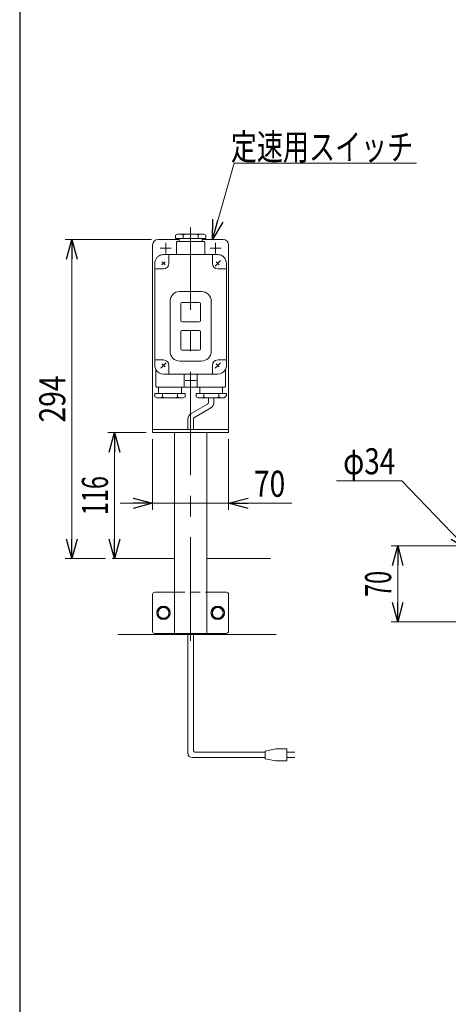
# Model space of a CAD drawing. Units: millimetres. Extents: x -1719 to 1719, y -1158 to 1158.
# Drawn here: x -1689 to -1294, y -552 to 355 of the extents above; entities that cross this region are included whole.
import ezdxf
from ezdxf.enums import TextEntityAlignment as Align

# ---------------------------------------------------------------- set-up
doc = ezdxf.new("R2010")
doc.units = ezdxf.units.MM
doc.header["$LTSCALE"] = 1.5
doc.linetypes.add('CENTERX2', pattern=[101.6, 63.5, -12.7, 12.7, -12.7])
doc.linetypes.add('DASHED2', pattern=[9.525, 6.35, -3.175])
doc.layers.add('11', color=7, linetype='Continuous')
doc.layers.add('ZUWAKU', color=7, linetype='Continuous')
doc.styles.add('dcStyle0', font='ＭＳ Ｐゴシック')
doc.dimstyles.new('dc_Diam06', dxfattribs={"dimtxt": 24, "dimasz": 18.001356, "dimexe": 6, "dimexo": 6, "dimgap": 6, "dimtad": 2, "dimtih": 1, "dimtoh": 1, "dimdsep": 46, "dimtxsty": 'dcStyle0', "dimblk1": 'OPEN30', "dimblk2": 'OPEN30', "dimsah": 1, "dimcen": 0.09, "dimclrd": 2, "dimclre": 2, "dimclrt": 2, "dimadec": 0, "dimazin": 2, "dimtfac": 1, "dimtdec": 4, "dimtofl": 0, "dimtmove": 0, "dimatfit": 3, "dimfxl": 1, "dimarcsym": 1})
doc.dimstyles.new('dc_Rotated', dxfattribs={"dimtxt": 24, "dimasz": 18.001356, "dimexe": 6, "dimexo": 6, "dimgap": 6, "dimtad": 3, "dimdsep": 46, "dimtxsty": 'dcStyle0', "dimblk1": 'OPEN30', "dimblk2": 'OPEN30', "dimsah": 1, "dimcen": 0.09, "dimclrd": 2, "dimclre": 2, "dimclrt": 2, "dimadec": 0, "dimazin": 2, "dimtfac": 1, "dimtdec": 4, "dimtmove": 0, "dimatfit": 3, "dimfxl": 1, "dimarcsym": 1})
doc.dimstyles.new('dc_Rotated_F2', dxfattribs={"dimtxt": 24, "dimasz": 18.001356, "dimexe": 6, "dimexo": 6, "dimgap": 6, "dimtad": 3, "dimdsep": 46, "dimtxsty": 'dcStyle0', "dimblk1": 'OPEN30', "dimblk2": 'OPEN30', "dimsah": 1, "dimcen": 0.09, "dimse1": 1, "dimclrd": 2, "dimclre": 2, "dimclrt": 2, "dimadec": 0, "dimazin": 2, "dimtfac": 1, "dimtdec": 4, "dimtmove": 0, "dimatfit": 3, "dimfxl": 1, "dimarcsym": 1})

# ---------------------------------------------------------------- blocks, each defined once
blk = doc.blocks.new('_Open30')
at = {"color": 0, "linetype": 'ByBlock', "lineweight": -2}
for p, q in [((-1, 0.267949), (0, 0)), ((0, 0), (-1, -0.267949)), ((0, 0), (-1, 0))]:
    blk.add_line(p, q, dxfattribs=at)
blk = doc.blocks.new('*D18')
at = {"color": 2, "linetype": 'Continuous', "lineweight": 13}
for p, q in [((-1397.01, -70.14), (-1337.01, -70.14)), ((-1337.01, -70.14), (-1275.56, -133.9))]:
    blk.add_line(p, q, dxfattribs=at)
at = {"color": 2, "xscale": 18.00138320357655, "yscale": 18.00097896302553, "rotation": 313.944229763277}
blk.add_blockref('_Open30', (-1275.56, -133.9), dxfattribs=at)
at = {"color": 2, "style": 'dcStyle0', "width": 0.6875}
blk.add_text('φ34', height=24, dxfattribs=at).set_placement((-1391.01, -64.14), (-1343.01, -64.14), align=Align.FIT)
blk = doc.blocks.new('*D28')
at = {"color": 2, "linetype": 'Continuous', "lineweight": 13}
for p, q in [((-1236.76, -130.14), (-1346.76, -130.14)), ((-1340.76, -200.14), (-1340.76, -130.14)), ((-1221.76, -200.14), (-1346.76, -200.14))]:
    blk.add_line(p, q, dxfattribs=at)
at = {"color": 2, "xscale": 18.00138320357655, "yscale": 18.00097896302553}
for p, rotation in [((-1340.76, -130.14), 90), ((-1340.76, -200.14), 270)]:
    blk.add_blockref('_Open30', p, dxfattribs=dict(at, rotation=rotation))
at = {"color": 2, "style": 'dcStyle0', "width": 0.6875}
blk.add_text('70', height=24, rotation=90, dxfattribs=at).set_placement((-1346.76, -177.14), (-1346.76, -153.14), align=Align.FIT)
blk = doc.blocks.new('DC_GROUP_W_FB2C_LED_020A_1_20')
at = {"color": 2, "linetype": 'Continuous', "lineweight": 13}
for p, q in [((-1511.26, 152.22), (-1491.38, 222.47)), ((-1491.38, 222.47), (-1323.38, 222.47))]:
    blk.add_line(p, q, dxfattribs=at)
at = {"color": 2, "xscale": 18.00138320357655, "yscale": 18.00097896302553, "rotation": 254.1933356418501}
blk.add_blockref('_Open30', (-1511.26, 152.22), dxfattribs=at)
at = {"color": 2, "style": 'dcStyle0', "width": 0.755411}
blk.add_text('定速用スイッチ', height=24, dxfattribs=at).set_placement((-1494.47, 225.47), (-1326.47, 225.47), align=Align.FIT)
blk = doc.blocks.new('*D40')
at = {"color": 2, "linetype": 'Continuous', "lineweight": 13}
for p, q in [((-1566.51, -31.78), (-1566.51, -96.86)), ((-1496.51, -31.78), (-1496.51, -96.86)), ((-1596.51, -90.86), (-1566.51, -90.86)), ((-1566.51, -90.86), (-1496.51, -90.86)), ((-1438.33, -90.86), (-1496.51, -90.86))]:
    blk.add_line(p, q, dxfattribs=at)
at = {"color": 2, "xscale": 18.00138320357655, "yscale": 18.00097896302553}
for p, rotation in [((-1566.51, -90.86), 360), ((-1496.51, -90.86), 180)]:
    blk.add_blockref('_Open30', p, dxfattribs=dict(at, rotation=rotation))
at = {"color": 2, "style": 'dcStyle0', "width": 0.825}
blk.add_text('70', height=24, dxfattribs=at).set_placement((-1473.13, -84.86), (-1444.33, -84.86), align=Align.FIT)
blk = doc.blocks.new('*D41')
at = {"color": 2, "linetype": 'Continuous', "lineweight": 13}
for p, q in [((-1567.51, 152.22), (-1646.98, 152.22)), ((-1640.98, -141.78), (-1640.98, 152.22)), ((-1609.91, -141.78), (-1646.98, -141.78))]:
    blk.add_line(p, q, dxfattribs=at)
at = {"color": 2, "xscale": 18.00138320357655, "yscale": 18.00097896302553}
for p, rotation in [((-1640.98, 152.22), 90), ((-1640.98, -141.78), 270)]:
    blk.add_blockref('_Open30', p, dxfattribs=dict(at, rotation=rotation))
at = {"color": 2, "style": 'dcStyle0', "width": 0.825}
blk.add_text('294', height=24, rotation=90, dxfattribs=at).set_placement((-1646.98, -16.38), (-1646.98, 26.82), align=Align.FIT)
blk = doc.blocks.new('*D43')
at = {"color": 2, "linetype": 'Continuous', "lineweight": 13}
for p, q in [((-1572.51, -25.78), (-1607.71, -25.78)), ((-1601.71, -141.78), (-1601.71, -25.78))]:
    blk.add_line(p, q, dxfattribs=at)
at = {"color": 2, "xscale": 18.00138320357655, "yscale": 18.00097896302553}
for p, rotation in [((-1601.71, -25.78), 90), ((-1601.71, -141.78), 270)]:
    blk.add_blockref('_Open30', p, dxfattribs=dict(at, rotation=rotation))
at = {"color": 2, "style": 'dcStyle0', "width": 0.6875}
blk.add_text('116', height=24, rotation=90, dxfattribs=at).set_placement((-1607.71, -101.78), (-1607.71, -65.78), align=Align.FIT)
blk = doc.blocks.new('DC_GROUP_W_FB2C_LED_020A_1_113')
at = {"color": 7, "linetype": 'Continuous', "lineweight": 13}
for p, q in [((-1556.51, -186), (-1561.51, -188.89)), ((-1561.51, -188.89), (-1561.51, -194.66)), ((-1551.51, -188.89), (-1556.51, -186)), ((-1551.51, -194.66), (-1551.51, -188.89)), ((-1561.51, -194.66), (-1556.51, -197.55)), ((-1556.51, -197.55), (-1551.51, -194.66))]:
    blk.add_line(p, q, dxfattribs=at)
for radius in [6.25, 6.1, 5]:
    blk.add_circle((-1556.51, -191.78), radius, dxfattribs=at)
blk = doc.blocks.new('DC_GROUP_W_FB2C_LED_020A_1_114')
at = {"color": 7, "linetype": 'Continuous', "lineweight": 13}
for p, q in [((-1506.51, -186), (-1511.51, -188.89)), ((-1511.51, -188.89), (-1511.51, -194.66)), ((-1501.51, -188.89), (-1506.51, -186)), ((-1501.51, -194.66), (-1501.51, -188.89)), ((-1511.51, -194.66), (-1506.51, -197.55)), ((-1506.51, -197.55), (-1501.51, -194.66))]:
    blk.add_line(p, q, dxfattribs=at)
for radius in [6.25, 6.1, 5]:
    blk.add_circle((-1506.51, -191.78), radius, dxfattribs=at)

msp = doc.modelspace()

# ---------------------------------------------------------------- linework, layer by layer
at = {"color": 3, "linetype": 'CENTERX2', "lineweight": 13}
msp.add_line((-1531.514, -217.441), (-1531.514, 163.294), dxfattribs=at)
at = {"color": 7, "linetype": 'Continuous', "lineweight": 13}
for p, q in [((-1566.514, 147.224), (-1566.514, -25.776)), ((-1542.014, 152.224), (-1561.514, 152.224)), ((-1501.514, 152.224), (-1521.014, 152.224)), ((-1496.514, -25.776), (-1496.514, 147.224)), ((-1566.514, -22.776), (-1496.514, -22.776)), ((-1566.514, -25.776), (-1496.514, -25.776)), ((-1546.514, -210.776), (-1546.514, -25.776)), ((-1516.514, -210.776), (-1516.514, -25.776)), ((-1603.914, -141.776), (-1546.514, -141.776)), ((-1516.514, -141.776), (-1458.079, -141.776)), ((-1566.514, -174.776), (-1566.514, -208.776)), ((-1546.514, -172.776), (-1564.514, -172.776)), ((-1516.514, -172.776), (-1498.514, -172.776)), ((-1496.514, -174.776), (-1496.514, -208.776)), ((-1598.445, -211.776), (-1452.61, -211.776)), ((-1564.514, -210.776), (-1546.514, -210.776)), ((-1546.514, -210.776), (-1516.514, -210.776)), ((-1516.514, -210.776), (-1498.514, -210.776))]:
    msp.add_line(p, q, dxfattribs=at)
at = {"color": 140, "linetype": 'Continuous', "lineweight": 13}
for p, q in [((-1516.014, 0.465), (-1531.014, -8.195)), ((-1515.014, 6.224), (-1515.014, 2.197)), ((-1510.014, 6.224), (-1510.014, 2.197)), ((-1513.014, -2.999), (-1528.014, -11.659)), ((-1534.014, -13.391), (-1534.014, -22.776)), ((-1529.014, -13.391), (-1529.014, -22.776)), ((-1534.014, -321.162), (-1534.014, -210.776)), ((-1529.014, -318.162), (-1529.014, -210.776)), ((-1452.962, -317.162), (-1462.962, -319.162)), ((-1442.962, -317.162), (-1452.962, -317.162)), ((-1442.962, -328.162), (-1442.962, -317.162)), ((-1462.962, -325.162), (-1530.014, -325.162)), ((-1462.962, -320.162), (-1527.014, -320.162)), ((-1462.962, -319.162), (-1462.962, -326.162)), ((-1462.962, -326.162), (-1452.962, -328.162)), ((-1442.962, -320.162), (-1435.462, -320.162)), ((-1435.462, -325.162), (-1442.962, -325.162)), ((-1452.962, -328.162), (-1442.962, -328.162))]:
    msp.add_line(p, q, dxfattribs=at)
at = {"color": 4, "linetype": 'DASHED2', "lineweight": 13}
msp.add_line((-1546.514, -172.776), (-1516.514, -172.776), dxfattribs=at)
at = {"color": 7, "linetype": 'Continuous', "lineweight": 13}
for centre, radius, start, end in [((-1561.514, 147.224), 5, 90, 180), ((-1501.514, 147.224), 5, 0, 90), ((-1564.514, -174.776), 2, 90, 180), ((-1498.514, -174.776), 2, 0, 90), ((-1564.514, -208.776), 2, 180, 270), ((-1498.514, -208.776), 2, 270, 0)]:
    msp.add_arc(centre, radius, start, end, dxfattribs=at)
at = {"color": 140, "linetype": 'Continuous', "lineweight": 13}
for centre, radius, start, end in [((-1517.014, 2.197), 2, 300, 0), ((-1516.014, 2.197), 6, 300, 0), ((-1528.014, -13.391), 6, 120, 180), ((-1527.014, -13.391), 2, 120, 180), ((-1530.014, -321.162), 4, 180, 270), ((-1527.014, -318.162), 2, 180, 270)]:
    msp.add_arc(centre, radius, start, end, dxfattribs=at)
at = {"layer": '11', "color": 7, "linetype": 'Continuous', "lineweight": 13}
for p, q in [((-1545.414, 156.127), (-1543.514, 157.224)), ((-1545.414, 156.127), (-1545.414, 153.224)), ((-1543.514, 157.224), (-1519.483, 157.224)), ((-1538.414, 156.147), (-1538.414, 153.224)), ((-1524.614, 156.127), (-1524.614, 153.224)), ((-1519.514, 157.224), (-1517.614, 156.127)), ((-1517.614, 153.224), (-1517.614, 156.127)), ((-1517.614, 153.224), (-1545.414, 153.224)), ((-1544.514, 138.224), (-1544.514, 149.724)), ((-1544.014, 150.224), (-1531.514, 150.224)), ((-1542.014, 153.224), (-1542.014, 150.224)), ((-1531.514, 150.224), (-1519.014, 150.224)), ((-1521.014, 150.224), (-1521.014, 153.224)), ((-1518.514, 149.724), (-1518.514, 138.224)), ((-1531.514, 138.224), (-1556.514, 138.224)), ((-1551.514, 138.224), (-1551.514, 130.224)), ((-1506.514, 138.224), (-1531.514, 138.224)), ((-1511.514, 130.224), (-1511.514, 138.224)), ((-1564.514, 36.224), (-1564.514, 130.224)), ((-1555.099, 131.638), (-1557.928, 128.81)), ((-1555.099, 131.638), (-1557.928, 128.81)), ((-1555.099, 131.638), (-1557.928, 128.81)), ((-1498.514, 130.224), (-1498.514, 36.224)), ((-1556.514, 125.224), (-1564.514, 125.224)), ((-1506.514, 125.224), (-1498.514, 125.224)), ((-1531.514, 104.224), (-1541.514, 104.224)), ((-1521.514, 104.224), (-1531.514, 104.224)), ((-1550.514, 95.224), (-1550.514, 49.224)), ((-1540.514, 93.224), (-1540.514, 77.224)), ((-1531.514, 94.224), (-1539.514, 94.224)), ((-1523.514, 94.224), (-1531.514, 94.224)), ((-1522.514, 77.224), (-1522.514, 93.224)), ((-1512.514, 49.224), (-1512.514, 95.224)), ((-1539.514, 76.224), (-1531.514, 76.224)), ((-1531.514, 76.224), (-1523.514, 76.224)), ((-1540.514, 67.224), (-1540.514, 51.224)), ((-1531.514, 68.224), (-1539.514, 68.224)), ((-1523.514, 68.224), (-1531.514, 68.224)), ((-1522.514, 51.224), (-1522.514, 67.224)), ((-1539.514, 50.224), (-1531.514, 50.224)), ((-1531.514, 50.224), (-1523.514, 50.224)), ((-1564.514, 41.224), (-1556.514, 41.224)), ((-1541.514, 40.224), (-1531.514, 40.224)), ((-1531.514, 40.224), (-1521.514, 40.224)), ((-1506.514, 41.224), (-1498.514, 41.224)), ((-1563.514, 32.351), (-1563.514, 16.724)), ((-1556.514, 28.224), (-1531.514, 28.224)), ((-1551.514, 36.224), (-1551.514, 28.224)), ((-1537.514, 16.724), (-1537.514, 28.224)), ((-1531.514, 28.224), (-1506.514, 28.224)), ((-1525.514, 28.224), (-1525.514, 16.724)), ((-1511.514, 28.224), (-1511.514, 36.224)), ((-1499.514, 16.724), (-1499.514, 32.351)), ((-1564.414, 10.224), (-1564.414, 7.321)), ((-1564.414, 10.224), (-1536.614, 10.224)), ((-1531.514, 16.224), (-1563.014, 16.224)), ((-1561.014, 16.224), (-1561.014, 10.224)), ((-1557.414, 7.321), (-1557.414, 10.224)), ((-1543.614, 7.3), (-1543.614, 10.224)), ((-1540.014, 10.224), (-1540.014, 16.224)), ((-1536.614, 10.224), (-1536.614, 7.321)), ((-1500.014, 16.224), (-1531.514, 16.224)), ((-1526.414, 10.224), (-1526.414, 7.321)), ((-1526.414, 10.224), (-1498.614, 10.224)), ((-1523.014, 16.224), (-1523.014, 10.224)), ((-1519.414, 10.224), (-1519.414, 7.3)), ((-1505.614, 10.224), (-1505.614, 7.321)), ((-1502.014, 10.224), (-1502.014, 16.224)), ((-1498.614, 8.321), (-1498.614, 10.224)), ((-1562.514, 6.224), (-1564.414, 7.321)), ((-1538.514, 6.224), (-1562.545, 6.224)), ((-1536.614, 7.321), (-1538.514, 6.224)), ((-1524.514, 6.224), (-1526.414, 7.321)), ((-1500.483, 6.224), (-1524.514, 6.224)), ((-1498.614, 8.321), (-1500.514, 6.224))]:
    msp.add_line(p, q, dxfattribs=at)
at = {"layer": '11', "color": 3, "linetype": 'CENTERX2', "lineweight": 13}
for p, q in [((-1554.514, 149.224), (-1554.514, 139.224)), ((-1508.514, 149.224), (-1508.514, 139.224)), ((-1559.514, 144.224), (-1549.514, 144.224)), ((-1513.514, 144.224), (-1503.514, 144.224)), ((-1557.928, 131.638), (-1555.099, 128.81)), ((-1555.099, 131.638), (-1557.928, 128.81)), ((-1508.989, 127.749), (-1504.039, 132.699)), ((-1507.928, 131.638), (-1505.099, 128.81)), ((-1558.989, 33.749), (-1554.039, 38.699)), ((-1557.928, 37.638), (-1555.099, 34.81)), ((-1508.989, 33.749), (-1504.039, 38.699)), ((-1507.928, 37.638), (-1505.099, 34.81)), ((-1536.514, 22.224), (-1526.514, 22.224))]:
    msp.add_line(p, q, dxfattribs=at)
at = {"layer": '11', "color": 7, "linetype": 'Continuous', "lineweight": 13}
for centre, radius, start, end in [((-1541.148, 153.217), 4.008, 46.975124, 88.508408), ((-1535.679, 153.217), 4.008, 91.491592, 133.024876), ((-1527.375, 153.207), 4.019, 46.595902, 88.129186), ((-1521.852, 153.207), 4.019, 91.870814, 133.404098), ((-1544.014, 149.724), 0.5, 90, 180), ((-1519.014, 149.724), 0.5, 0, 90), ((-1556.514, 130.224), 8, 120, 138.590378), ((-1556.514, 130.224), 8, 90, 120), ((-1506.514, 130.224), 8, 60, 90), ((-1506.514, 130.224), 8, 41.409622, 60), ((-1556.514, 130.224), 8, 138.590378, 180), ((-1556.514, 130.224), 5, 270, 0), ((-1506.514, 130.224), 5, 180, 270), ((-1506.514, 130.224), 8, 0, 41.409622), ((-1541.514, 95.224), 9, 90, 180), ((-1521.514, 95.224), 9, 0, 90), ((-1539.514, 93.224), 1, 90, 180), ((-1523.514, 93.224), 1, 0, 90), ((-1539.514, 77.224), 1, 180, 270), ((-1523.514, 77.224), 1, 270, 0), ((-1539.514, 67.224), 1, 90, 180), ((-1523.514, 67.224), 1, 0, 90), ((-1541.514, 49.224), 9, 180, 270), ((-1539.514, 51.224), 1, 180, 270), ((-1523.514, 51.224), 1, 270, 0), ((-1521.514, 49.224), 9, 270, 0), ((-1556.514, 36.224), 5, 0, 90), ((-1506.514, 36.224), 5, 90, 180), ((-1556.514, 36.224), 8, 180, 208.955024), ((-1556.514, 36.224), 8, 208.955024, 270), ((-1506.514, 36.224), 8, 270, 331.044976), ((-1506.514, 36.224), 8, 331.044976, 0), ((-1563.014, 16.724), 0.5, 180, 270), ((-1538.014, 16.724), 0.5, 270, 0), ((-1525.014, 16.724), 0.5, 180, 270), ((-1500.014, 16.724), 0.5, 270, 0), ((-1560.175, 10.241), 4.019, 271.870814, 313.404098), ((-1554.652, 10.241), 4.019, 226.595902, 268.129186), ((-1546.348, 10.231), 4.008, 271.491592, 313.024876), ((-1540.879, 10.231), 4.008, 226.975124, 268.508408), ((-1522.148, 10.231), 4.008, 271.491592, 313.024876), ((-1516.679, 10.231), 4.008, 226.975124, 268.508408), ((-1508.375, 10.241), 4.019, 271.870814, 313.404098), ((-1502.852, 10.241), 4.019, 226.595902, 268.129186)]:
    msp.add_arc(centre, radius, start, end, dxfattribs=at)
at = {"layer": 'ZUWAKU', "color": 7, "linetype": 'Continuous', "lineweight": 25}
msp.add_line((-1689, 1128), (-1689, -1128), dxfattribs=at)

# ---------------------------------------------------------------- block references
at = {"linetype": 'Continuous'}
for name in ['DC_GROUP_W_FB2C_LED_020A_1_20', 'DC_GROUP_W_FB2C_LED_020A_1_113', 'DC_GROUP_W_FB2C_LED_020A_1_114']:
    msp.add_blockref(name, (0, 0), dxfattribs=at)

# ---------------------------------------------------------------- dimensions: what is measured, and where the dimension line sits
at = {"linetype": 'Continuous', "lineweight": 13}
for base, p1, p2, dimstyle, override, picture, middle in [((-1640.98, 152.224), (-1603.914, -141.776), (-1561.514, 152.224), 'dc_Rotated', {"dimtxt": 24, "dimasz": 18.001356, "dimexe": 6, "dimexo": 6, "dimgap": 6, "dimtad": 3, "dimtih": 0, "dimtoh": 0, "dimdec": 2, "dimlfac": 1, "dimzin": 8, "dimtxsty": 'dcStyle0', "dimblk1": 'Open30', "dimblk2": 'Open30', "dimsah": 1, "dimclrd": 2, "dimclre": 2, "dimclrt": 2, "dimazin": 2, "dimtofl": 1, "dimtolj": 0, "dimtzin": 8, "dimarcsym": 1}, '*D41', (-1640.98, 5.224)), ((-1601.71, -25.776), (-1601.71, -141.776), (-1566.514, -25.776), 'dc_Rotated_F2', {"dimtxt": 24, "dimasz": 18.001356, "dimexe": 6, "dimexo": 6, "dimgap": 6, "dimtad": 3, "dimtih": 0, "dimtoh": 0, "dimdec": 2, "dimlfac": 1, "dimzin": 8, "dimtxsty": 'dcStyle0', "dimblk1": 'Open30', "dimblk2": 'Open30', "dimsah": 1, "dimse1": 1, "dimclrd": 2, "dimclre": 2, "dimclrt": 2, "dimazin": 2, "dimtofl": 1, "dimtolj": 0, "dimtzin": 8, "dimarcsym": 1}, '*D43', (-1601.71, -83.776)), ((-1340.758, -130.143), (-1215.758, -200.143), (-1230.758, -130.143), 'dc_Rotated', {"dimtxt": 24, "dimasz": 18.001356, "dimexe": 6, "dimexo": 6, "dimgap": 6, "dimtad": 3, "dimtih": 0, "dimtoh": 0, "dimdec": 2, "dimlfac": 1, "dimzin": 8, "dimtxsty": 'dcStyle0', "dimblk1": 'Open30', "dimblk2": 'Open30', "dimsah": 1, "dimclrd": 2, "dimclre": 2, "dimclrt": 2, "dimazin": 2, "dimtofl": 1, "dimtolj": 0, "dimtzin": 8, "dimarcsym": 1}, '*D28', (-1340.758, -165.143))]:
    dim = msp.add_linear_dim(base=base, p1=p1, p2=p2, angle=90, dimstyle=dimstyle, override=override, dxfattribs=at)
    dim.commit()
    dim.dimension.update_dxf_attribs({"geometry": picture, "text_midpoint": middle, "dimtype": 160})
dim = msp.add_linear_dim(base=(-1496.514, -90.863), p1=(-1566.514, -25.776), p2=(-1496.514, -25.776), dimstyle='dc_Rotated', override={"dimtxt": 24, "dimasz": 18.001356, "dimexe": 6, "dimexo": 6, "dimgap": 6, "dimtad": 3, "dimtih": 0, "dimtoh": 0, "dimdec": 2, "dimlfac": 1, "dimzin": 8, "dimtxsty": 'dcStyle0', "dimblk1": 'Open30', "dimblk2": 'Open30', "dimsah": 1, "dimclrd": 2, "dimclre": 2, "dimclrt": 2, "dimazin": 2, "dimtofl": 1, "dimtolj": 0, "dimtzin": 8, "dimarcsym": 1}, dxfattribs=at)
dim.commit()
dim.dimension.update_dxf_attribs({"geometry": '*D40', "text_midpoint": (-1458.727, -90.863), "dimtype": 160})
dim = msp.add_diameter_dim_2p(p1=(-1251.961, -158.383), p2=(-1275.555, -133.903), text='φ34', dimstyle='dc_Diam06', override={"dimtxt": 24, "dimasz": 18.001356, "dimexe": 6, "dimexo": 6, "dimgap": 6, "dimtad": 2, "dimdec": 2, "dimlfac": 1, "dimzin": 8, "dimtxsty": 'dcStyle0', "dimblk1": 'Open30', "dimblk2": 'Open30', "dimsah": 1, "dimclrd": 2, "dimclre": 2, "dimclrt": 2, "dimazin": 2, "dimtolj": 0, "dimtzin": 8, "dimarcsym": 1}, dxfattribs=at)
dim.commit()
dim.dimension.update_dxf_attribs({"geometry": '*D18', "text_midpoint": (-1367.008, -70.143), "dimtype": 163})

doc.saveas('drawing.dxf')
